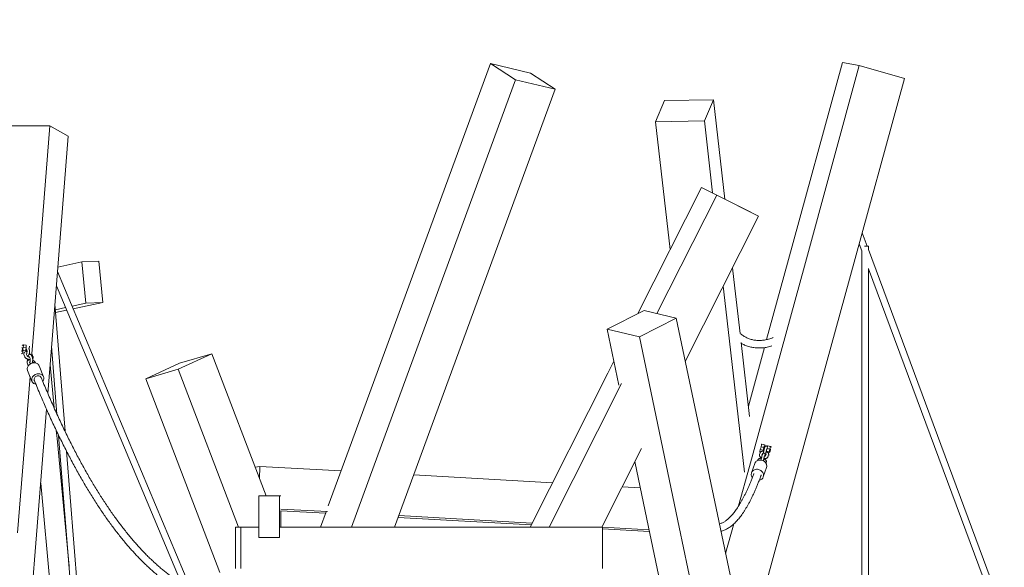
# Model space of a CAD drawing. Units: millimetres. Extents: x 0 to 2100, y 0 to 2970.
# Drawn here: x 1450 to 1686, y 2448 to 2579 of the extents above; entities that cross this region are included whole.
import ezdxf

# ---------------------------------------------------------------- set-up
doc = ezdxf.new("R2010")
doc.units = ezdxf.units.MM
doc.header["$LTSCALE"] = 100
doc.layers.add('SCHWARZ', color=7, linetype='Continuous')
doc.styles.add('SLDTEXTSTYLE3', font='GOTHIC.TTF', dxfattribs={"width": 0.913})
doc.dimstyles.new('SLDDIMSTYLE0', dxfattribs={"dimtxt": 35, "dimasz": 33.02, "dimexe": 0, "dimexo": 0.0625, "dimgap": 8.75, "dimtad": 1, "dimdec": 0, "dimrnd": 1e-09, "dimzin": 12, "dimdsep": 46, "dimtxsty": 'SLDTEXTSTYLE3', "dimsah": 1, "dimcen": 0.09, "dimadec": 0, "dimazin": 3, "dimtfac": 1, "dimtdec": 0, "dimtofl": 0, "dimtmove": 0, "dimatfit": 3, "dimfxl": 0, "dimfrac": 2, "dimtolj": 1, "dimtzin": 12, "dimarcsym": 0})

# ---------------------------------------------------------------- blocks, each defined once
blk = doc.blocks.new('*D5')
at = {"layer": 'SCHWARZ'}
for p, q in [((1889.35, 2579.24), (1920.01, 2579.24)), ((1910.01, 2579.24), (1910.01, 2224.81)), ((1882.78, 2224.81), (1920.01, 2224.81))]:
    blk.add_line(p, q, dxfattribs=at)
for points in [[(1910.01, 2579.24), (1904.93, 2546.22), (1915.09, 2546.22)], [(1910.01, 2224.81), (1915.09, 2257.83), (1904.93, 2257.83)]]:
    blk.add_solid(points, dxfattribs=at)
at = {"layer": 'SCHWARZ', "insert": (1865.3, 2340.72, 0.01), "char_height": 35, "attachment_point": 1, "rotation": 90, "style": 'SLDTEXTSTYLE3'}
blk.add_mtext('354', dxfattribs=at)

msp = doc.modelspace()

# ---------------------------------------------------------------- linework, layer by layer
at = {"color": 7, "linetype": 'Continuous', "lineweight": 15}
for p, q in [((1562.96, 2568.7), (1545.96, 2522.4)), ((1568.96, 2564.8), (1562.96, 2568.7)), ((1562.96, 2568.7), (1572.52, 2566.41)), ((1647.54, 2568.95), (1634.34, 2520.75)), ((1651.58, 2568.22), (1638.38, 2520.02)), ((1651.58, 2568.22), (1647.54, 2568.95)), ((1662.42, 2565.11), (1651.58, 2568.22)), ((1572.52, 2566.41), (1578.52, 2562.51)), ((1568.96, 2564.8), (1551.96, 2518.49)), ((1578.52, 2562.51), (1568.96, 2564.8)), ((1662.42, 2565.11), (1649.22, 2516.91)), ((1578.52, 2562.51), (1561.52, 2516.2)), ((1602.62, 2554.72), (1604.79, 2559.8)), ((1604.79, 2559.8), (1616.53, 2560.01)), ((1616.53, 2560.01), (1614.35, 2554.93)), ((1616.53, 2560.01), (1619.25, 2536.13)), ((1457.07, 2553.74), (1445.94, 2553.74)), ((1457.07, 2553.74), (1453.18, 2504.83)), ((1461.47, 2551.24), (1457.07, 2553.74)), ((1614.35, 2554.93), (1602.62, 2554.72)), ((1602.62, 2554.72), (1606.12, 2524.01)), ((1614.35, 2554.93), (1616.33, 2537.6)), ((1461.47, 2551.24), (1457.57, 2502.34)), ((1613.66, 2538.95), (1598.35, 2508.62)), ((1617.31, 2537.07), (1602.95, 2508.62)), ((1617.31, 2537.07), (1613.66, 2538.95)), ((1613.66, 2538.95), (1623.73, 2533.88)), ((1627.38, 2532), (1617.31, 2537.07)), ((1623.73, 2533.88), (1627.38, 2532)), ((1627.38, 2532), (1609.77, 2497.12)), ((1653.46, 2524.81), (1652.26, 2528.02)), ((1651.54, 2525.38), (1652.17, 2523.68)), ((1652.17, 2523.68), (1652.17, 2346.01)), ((1652.86, 2524.81), (1653.77, 2524.81)), ((1653.77, 2523.97), (1653.77, 2524.81)), ((1687.56, 2433.16), (1653.77, 2523.97)), ((1458.96, 2519.79), (1464.7, 2521.02)), ((1464.7, 2521.02), (1468.83, 2521.19)), ((1465.66, 2511.09), (1464.7, 2521.02)), ((1468.83, 2521.19), (1469.79, 2511.27)), ((1545.96, 2522.4), (1528.97, 2476.1)), ((1634.34, 2520.75), (1629.3, 2502.34)), ((1490.88, 2442.6), (1458.88, 2518.73)), ((1551.96, 2518.49), (1534.97, 2472.19)), ((1621.13, 2519.63), (1621.7, 2514.7)), ((1638.38, 2520.02), (1625.18, 2471.82)), ((1653.77, 2405.37), (1653.77, 2519.42)), ((1653.77, 2519.38), (1686.04, 2432.67)), ((1561.52, 2516.2), (1544.53, 2469.9)), ((1649.22, 2516.91), (1636.02, 2468.71)), ((1458.6, 2515.25), (1488.61, 2443.87)), ((1618.89, 2515.18), (1619.52, 2509.63)), ((1621.7, 2514.7), (1622.93, 2503.85)), ((1460.68, 2480.31), (1458.26, 2510.91)), ((1462.38, 2510.39), (1465.66, 2511.09)), ((1462.65, 2509.75), (1469.79, 2511.27)), ((1469.79, 2511.27), (1465.66, 2511.09)), ((1458.36, 2509.54), (1460.79, 2510.06)), ((1458.42, 2508.85), (1461.06, 2509.41)), ((1590.98, 2504.89), (1599.86, 2509.38)), ((1599.86, 2509.38), (1607.6, 2507.48)), ((1619.52, 2509.63), (1623.99, 2470.49)), ((1607.6, 2507.48), (1598.73, 2502.99)), ((1607.6, 2507.48), (1617.17, 2461.8)), ((1453.18, 2504.83), (1452.71, 2498.93)), ((1598.73, 2502.99), (1590.98, 2504.89)), ((1590.98, 2504.89), (1593.81, 2491.41)), ((1457.57, 2502.34), (1456.55, 2489.43)), ((1598.73, 2502.99), (1608.29, 2457.31)), ((1623.18, 2501.67), (1625.21, 2483.86)), ((1450.21, 2498.96), (1450.5, 2499.13)), ((1450.37, 2500.92), (1450.65, 2501.08)), ((1450.6, 2499.8), (1450.57, 2499.35)), ((1451.27, 2499.71), (1450.6, 2499.8)), ((1451.33, 2500.99), (1450.66, 2501.08)), ((1450.69, 2500.92), (1450.66, 2500.48)), ((1451.33, 2500.39), (1450.66, 2500.48)), ((1451.27, 2499.71), (1451.25, 2499.45)), ((1451.36, 2500.83), (1451.33, 2500.39)), ((1451.33, 2500.24), (1451.51, 2499.78)), ((1452.07, 2500), (1451.95, 2500.3)), ((1452.08, 2500.27), (1452.09, 2500.28)), ((1452.13, 2500.73), (1452.09, 2500.28)), ((1452.12, 2500.28), (1452.09, 2500.28)), ((1457.45, 2500.81), (1458.75, 2484.43)), ((1628.77, 2500.42), (1624.93, 2486.39)), ((1450.8, 2498.74), (1451, 2498.23)), ((1451.56, 2498.45), (1451.36, 2498.96)), ((1451.56, 2498.45), (1451.56, 2498.46)), ((1451.58, 2496.76), (1451.78, 2496.25)), ((1452.09, 2498.3), (1452.28, 2497.79)), ((1452.32, 2496.5), (1452.14, 2496.98)), ((1452.84, 2498.01), (1452.64, 2498.52)), ((1452.98, 2498.3), (1452.78, 2498.81)), ((1453.59, 2496.74), (1453.56, 2496.83)), ((1495.97, 2498.94), (1487.91, 2495.23)), ((1488.17, 2496.65), (1495.97, 2498.94)), ((1495.97, 2498.94), (1509.01, 2464.81)), ((1592.59, 2497.21), (1591.13, 2494.31)), ((1451.68, 2494.93), (1452.74, 2492.31)), ((1455.52, 2493.44), (1454.46, 2496.05)), ((1457.09, 2496.29), (1458.07, 2485.95)), ((1480.11, 2492.94), (1488.17, 2496.65)), ((1487.91, 2495.23), (1480.11, 2492.94)), ((1487.91, 2495.23), (1502.39, 2457.31)), ((1452.27, 2493.47), (1449.28, 2455.92)), ((1480.11, 2492.94), (1497.91, 2446.36)), ((1591.13, 2494.31), (1572.45, 2457.31)), ((1594.45, 2491.79), (1577.05, 2457.31)), ((1456.24, 2485.61), (1453.68, 2453.43)), ((1458.57, 2480.54), (1458.76, 2478.61)), ((1458.76, 2478.61), (1461.64, 2447.94)), ((1459.15, 2479.33), (1467.53, 2373.73)), ((1466.7, 2404.45), (1461.06, 2475.51)), ((1528.97, 2476.1), (1523.96, 2462.43)), ((1599.22, 2476.21), (1589.68, 2457.31)), ((1627.79, 2475.93), (1627.67, 2475.49)), ((1628.46, 2475.75), (1627.79, 2475.93)), ((1628.09, 2477.03), (1627.97, 2476.59)), ((1628.64, 2476.41), (1627.97, 2476.59)), ((1628.84, 2477.03), (1628.17, 2477.21)), ((1628.46, 2475.75), (1628.41, 2475.57)), ((1628.76, 2476.85), (1628.64, 2476.41)), ((1628.89, 2476.49), (1628.74, 2476.05)), ((1628.84, 2477.03), (1628.93, 2476.98)), ((1629.89, 2475.36), (1629.23, 2475.54)), ((1629.31, 2475.86), (1629.4, 2476.13)), ((1629.53, 2476.64), (1629.41, 2476.21)), ((1630.08, 2476.03), (1629.41, 2476.21)), ((1630.27, 2476.64), (1629.6, 2476.82)), ((1630.2, 2476.46), (1630.08, 2476.03)), ((1630.27, 2476.64), (1630.46, 2476.54)), ((1597.64, 2473.09), (1600.55, 2459.21)), ((1627.19, 2473.42), (1627.16, 2473.3)), ((1627.6, 2474.68), (1627.61, 2474.71)), ((1627.75, 2475.15), (1627.61, 2474.71)), ((1627.69, 2475.26), (1627.64, 2475.28)), ((1628.33, 2474.77), (1628.18, 2474.33)), ((1628.2, 2474.57), (1628.32, 2474.96)), ((1628.75, 2474.14), (1628.9, 2474.58)), ((1629.07, 2474.58), (1629.15, 2474.82)), ((1629.22, 2474.82), (1629.08, 2474.42)), ((1629.64, 2474.2), (1629.79, 2474.64)), ((1629.64, 2474.2), (1629.65, 2474.23)), ((1629.89, 2475.36), (1629.78, 2474.95)), ((1629.79, 2474.64), (1629.79, 2474.67)), ((1629.79, 2474.64), (1629.79, 2474.66)), ((1629.8, 2474.69), (1629.94, 2474.61)), ((1507.51, 2471.89), (1506.38, 2471.7)), ((1507.44, 2468.92), (1507.51, 2471.89)), ((1507.51, 2471.89), (1527.03, 2470.8)), ((1534.97, 2472.19), (1529.51, 2457.31)), ((1625.18, 2471.82), (1622.59, 2462.38)), ((1626.44, 2472.56), (1625.67, 2470.33)), ((1628.51, 2469.36), (1629.27, 2471.59)), ((1629.14, 2472.65), (1629.23, 2472.92)), ((1629.23, 2472.92), (1629.23, 2472.94)), ((1629.23, 2472.92), (1629.23, 2472.93)), ((1629.29, 2471.62), (1629.27, 2471.59)), ((1544.53, 2469.9), (1539.91, 2457.31)), ((1544.5, 2469.82), (1577.82, 2467.95)), ((1636.02, 2468.71), (1624.52, 2426.71)), ((1627.95, 2469.58), (1627.91, 2469.48)), ((1454.83, 2467.83), (1458.62, 2427.57)), ((1594.57, 2467), (1598.97, 2466.76)), ((1507.23, 2464.81), (1507.23, 2454.81)), ((1512.23, 2464.81), (1507.23, 2464.81)), ((1512.23, 2454.81), (1512.23, 2464.81)), ((1512.23, 2464.81), (1512.55, 2464.81)), ((1512.55, 2461.63), (1523.74, 2461)), ((1512.56, 2461.21), (1523.29, 2460.61)), ((1512.58, 2457.31), (1512.58, 2461.21)), ((1617.17, 2461.8), (1626.74, 2416.13)), ((1523.42, 2460.98), (1522.08, 2457.31)), ((1540.76, 2459.63), (1572.71, 2457.83)), ((1540.91, 2460.04), (1572.92, 2458.24)), ((1600.55, 2459.21), (1610.12, 2413.53)), ((1501.66, 2447.31), (1501.66, 2457.31)), ((1501.66, 2457.31), (1502.95, 2457.31)), ((1507.23, 2457.31), (1502.95, 2457.31)), ((1502.95, 2457.31), (1502.95, 2447.31)), ((1589.9, 2457.31), (1512.26, 2457.31)), ((1589.9, 2457.31), (1589.9, 2447.31)), ((1589.9, 2457.29), (1601.08, 2456.66)), ((1589.9, 2456.87), (1601.17, 2456.23)), ((1608.29, 2457.31), (1617.86, 2411.63)), ((1621.4, 2458.04), (1619.45, 2450.91)), ((1507.23, 2454.81), (1512.23, 2454.81)), ((1512.23, 2454.81), (1512.26, 2454.81)), ((1453.68, 2453.43), (1449.78, 2404.52))]:
    msp.add_line(p, q, dxfattribs=at)
at = {"color": 7, "linetype": 'Continuous', "lineweight": 15, "flags": 128}
for points in [[(1450.26, 2499.6), (1450.29, 2499.58), (1450.32, 2499.59), (1450.36, 2499.63), (1450.39, 2499.71), (1450.42, 2499.81), (1450.45, 2499.92), (1450.46, 2500.04)], [(1450.46, 2500.04), (1450.46, 2500.15), (1450.46, 2500.25), (1450.44, 2500.32), (1450.42, 2500.36), (1450.39, 2500.37), (1450.35, 2500.34), (1450.32, 2500.28)], [(1450.69, 2500.92), (1450.69, 2500.96), (1450.69, 2500.99), (1450.69, 2501.02), (1450.69, 2501.05), (1450.68, 2501.07), (1450.67, 2501.08), (1450.66, 2501.08), (1450.65, 2501.08)], [(1451.33, 2500.99), (1451.34, 2500.99), (1451.35, 2500.98), (1451.36, 2500.96), (1451.36, 2500.93), (1451.36, 2500.9), (1451.36, 2500.87), (1451.36, 2500.83)], [(1454.46, 2496.05), (1454.38, 2496.21), (1454.26, 2496.36), (1454.12, 2496.5), (1453.95, 2496.6), (1453.76, 2496.69), (1453.56, 2496.74), (1453.34, 2496.77), (1453.12, 2496.76), (1452.89, 2496.73), (1452.67, 2496.67), (1452.46, 2496.57), (1452.27, 2496.46), (1452.09, 2496.32), (1451.93, 2496.16), (1451.81, 2495.99), (1451.71, 2495.8), (1451.64, 2495.61), (1451.61, 2495.41), (1451.61, 2495.22), (1451.64, 2495.03), (1451.68, 2494.93)], [(1455.34, 2492.3), (1455.44, 2492.47), (1455.53, 2492.66), (1455.58, 2492.86), (1455.59, 2493.05), (1455.58, 2493.24), (1455.52, 2493.43), (1455.44, 2493.6), (1455.32, 2493.75), (1455.18, 2493.88), (1455.01, 2493.99), (1454.82, 2494.07), (1454.62, 2494.13), (1454.4, 2494.15), (1454.18, 2494.15), (1453.95, 2494.11), (1453.73, 2494.05), (1453.52, 2493.96), (1453.33, 2493.84), (1453.15, 2493.7), (1452.99, 2493.55), (1452.86, 2493.37), (1452.77, 2493.19), (1452.7, 2492.99), (1452.67, 2492.8), (1452.67, 2492.6), (1452.7, 2492.42), (1452.77, 2492.24), (1452.77, 2492.24)], [(1454.96, 2493.21), (1454.9, 2493.32), (1454.81, 2493.44), (1454.68, 2493.53), (1454.53, 2493.6), (1454.36, 2493.64), (1454.19, 2493.64), (1454.01, 2493.62), (1453.84, 2493.56), (1453.68, 2493.48), (1453.53, 2493.37), (1453.42, 2493.24), (1453.33, 2493.09), (1453.27, 2492.94), (1453.25, 2492.79), (1453.26, 2492.64), (1453.29, 2492.54)], [(1628.62, 2476.04), (1628.66, 2476.15), (1628.69, 2476.25), (1628.72, 2476.33), (1628.75, 2476.38), (1628.77, 2476.4), (1628.77, 2476.4)], [(1630.06, 2475.65), (1630.09, 2475.77), (1630.13, 2475.87), (1630.16, 2475.94), (1630.19, 2476), (1630.21, 2476.01), (1630.22, 2476), (1630.22, 2475.95), (1630.22, 2475.87), (1630.2, 2475.77), (1630.17, 2475.66), (1630.14, 2475.54), (1630.11, 2475.44), (1630.07, 2475.35), (1630.04, 2475.28), (1630.02, 2475.24), (1630, 2475.24), (1629.99, 2475.28), (1629.99, 2475.34), (1630.01, 2475.43), (1630.03, 2475.54), (1630.06, 2475.65)], [(1626.44, 2472.56), (1626.46, 2472.62), (1626.55, 2472.8), (1626.68, 2472.97), (1626.83, 2473.11), (1627, 2473.23), (1627.2, 2473.32), (1627.41, 2473.38), (1627.63, 2473.41), (1627.85, 2473.41), (1628.08, 2473.38), (1628.3, 2473.32), (1628.51, 2473.23), (1628.71, 2473.11), (1628.88, 2472.97), (1629.03, 2472.81), (1629.16, 2472.63), (1629.25, 2472.43), (1629.31, 2472.23), (1629.34, 2472.03), (1629.33, 2471.82), (1629.29, 2471.62)], [(1625.85, 2469.2), (1625.85, 2469.2), (1625.74, 2469.39), (1625.66, 2469.59), (1625.62, 2469.79), (1625.61, 2470), (1625.64, 2470.2), (1625.7, 2470.4), (1625.79, 2470.58), (1625.91, 2470.74), (1626.06, 2470.88), (1626.24, 2471), (1626.43, 2471.09), (1626.64, 2471.15), (1626.86, 2471.19), (1627.09, 2471.19), (1627.32, 2471.16), (1627.54, 2471.09), (1627.75, 2471), (1627.94, 2470.88), (1628.12, 2470.74), (1628.27, 2470.58), (1628.39, 2470.4), (1628.49, 2470.2), (1628.55, 2470), (1628.57, 2469.8), (1628.56, 2469.59), (1628.52, 2469.39), (1628.52, 2469.39)], [(1627.98, 2469.87), (1627.98, 2469.73), (1627.95, 2469.58)]]:
    msp.add_lwpolyline(points, dxfattribs=at)
at = {"color": 7, "linetype": 'Continuous', "lineweight": 15}
for centre, radius, start, end in [((1450.2, 2499.35), 0.372, 323.6389, 1.1924), ((1451.6, 2500.06), 1.03, 156.1955, 194.6992), ((1452.27, 2499.97), 1.03, 156.1955, 194.6992), ((1451.57, 2500.78), 0.556, 354.992, 3.4798), ((1453.83, 2492.82), 1.21, 208.5108, 262.0683), ((1628.08, 2475.33), 0.439, 158.4217, 185.8114), ((1625.87, 2476.81), 2.11, 335.2554, 354.1131), ((1628.46, 2476.98), 0.372, 141.7957, 172.2687), ((1626.54, 2476.63), 2.11, 335.2536, 354.1149), ((1629.4, 2475.72), 0.84, 157.4327, 185.9833), ((1629.11, 2476.81), 0.353, 140.7031, 172.8474), ((1627.31, 2476.42), 2.11, 335.2532, 354.1144), ((1629.9, 2476.59), 0.372, 141.7868, 172.2723), ((1627.98, 2476.24), 2.11, 335.2547, 354.1148), ((1630.55, 2476.42), 0.353, 140.6943, 172.8507), ((1627.29, 2469.81), 1.3, 281.3432, 341.1233)]:
    msp.add_arc(centre, radius, start, end, dxfattribs=at)
for points, knots in [([(1630.86, 2502.85), (1630.84, 2502.83), (1630.65, 2502.75), (1630.29, 2502.62), (1629.8, 2502.47), (1629.32, 2502.34), (1628.83, 2502.25), (1628.35, 2502.18), (1627.88, 2502.14), (1627.4, 2502.13), (1626.94, 2502.15), (1626.48, 2502.21), (1626.03, 2502.29), (1625.58, 2502.4), (1625.15, 2502.54), (1624.73, 2502.71), (1624.32, 2502.9), (1623.92, 2503.13), (1623.54, 2503.39), (1623.21, 2503.64), (1623.01, 2503.81), (1622.93, 2503.89)], [0, 0, 0, 0, 0.009667, 0.064531, 0.119473, 0.174513, 0.229673, 0.284974, 0.340439, 0.396087, 0.451931, 0.507982, 0.564235, 0.620677, 0.677281, 0.734006, 0.7908, 0.847593, 0.904321, 0.960931, 1, 1, 1, 1]), ([(1623.21, 2501.47), (1623.32, 2501.4), (1623.59, 2501.25), (1624.03, 2501.05), (1624.5, 2500.85), (1624.99, 2500.69), (1625.49, 2500.56), (1626, 2500.46), (1626.52, 2500.39), (1627.04, 2500.34), (1627.58, 2500.33), (1628.11, 2500.35), (1628.65, 2500.4), (1629.2, 2500.48), (1629.74, 2500.59), (1630.19, 2500.71), (1630.46, 2500.79), (1630.54, 2500.82)], [0, 0, 0, 0, 0.055583, 0.125355, 0.195088, 0.264813, 0.334555, 0.40435, 0.474227, 0.544212, 0.614328, 0.684588, 0.755004, 0.825578, 0.896307, 0.967185, 1, 1, 1, 1]), ([(1451.05, 2499.38), (1451.03, 2499.37), (1450.98, 2499.34), (1450.9, 2499.28), (1450.83, 2499.18), (1450.78, 2499.07), (1450.76, 2498.95), (1450.77, 2498.84), (1450.79, 2498.77), (1450.8, 2498.74)], [0, 0, 0, 0, 0.080247, 0.24425, 0.400406, 0.553562, 0.715161, 0.872024, 1, 1, 1, 1]), ([(1451.54, 2499.48), (1451.5, 2499.48), (1451.4, 2499.48), (1451.3, 2499.47), (1451.25, 2499.46), (1451.25, 2499.46)], [0, 0, 0, 0, 0.413014, 0.996326, 1, 1, 1, 1]), ([(1451.51, 2499.78), (1451.51, 2499.77), (1451.52, 2499.75), (1451.53, 2499.7), (1451.54, 2499.62), (1451.55, 2499.51), (1451.54, 2499.39), (1451.53, 2499.26), (1451.52, 2499.12), (1451.49, 2499), (1451.46, 2498.9), (1451.43, 2498.83), (1451.42, 2498.81), (1451.42, 2498.81)], [0, 0, 0, 0, 0.0549169, 0.1390077, 0.231382, 0.3317197, 0.4374201, 0.5461608, 0.6560807, 0.7653933, 0.8722442, 0.9641771, 1, 1, 1, 1]), ([(1452.04, 2498.77), (1452.06, 2498.8), (1452.08, 2498.89), (1452.11, 2499.05), (1452.13, 2499.22), (1452.15, 2499.39), (1452.15, 2499.56), (1452.13, 2499.72), (1452.11, 2499.87), (1452.08, 2499.95), (1452.07, 2500)], [0, 0, 0, 0, 0.096197, 0.225781, 0.353134, 0.480027, 0.607647, 0.737525, 0.872326, 1, 1, 1, 1]), ([(1451, 2498.23), (1451.01, 2498.2), (1451.04, 2498.13), (1451.12, 2498.03), (1451.22, 2497.93), (1451.35, 2497.83), (1451.5, 2497.74), (1451.67, 2497.67), (1451.84, 2497.61), (1452.02, 2497.58), (1452.18, 2497.56), (1452.28, 2497.56), (1452.32, 2497.56)], [0, 0, 0, 0, 0.066794, 0.164164, 0.268034, 0.377522, 0.486918, 0.594876, 0.701942, 0.809034, 0.916947, 1, 1, 1, 1]), ([(1451.39, 2498.87), (1451.4, 2498.88), (1451.42, 2498.88), (1451.44, 2498.88), (1451.45, 2498.88)], [0, 0, 0, 0, 0.496377, 1, 1, 1, 1]), ([(1452.32, 2497.5), (1452.28, 2497.5), (1452.18, 2497.5), (1452.03, 2497.48), (1451.89, 2497.44), (1451.77, 2497.37), (1451.68, 2497.29), (1451.6, 2497.2), (1451.55, 2497.09), (1451.54, 2496.97), (1451.55, 2496.86), (1451.57, 2496.79), (1451.58, 2496.76)], [0, 0, 0, 0, 0.08935, 0.215541, 0.332307, 0.440279, 0.540085, 0.635117, 0.728313, 0.826657, 0.922118, 1, 1, 1, 1]), ([(1452.14, 2498.17), (1452.11, 2498.17), (1452.05, 2498.18), (1451.94, 2498.21), (1451.82, 2498.26), (1451.72, 2498.31), (1451.64, 2498.36), (1451.59, 2498.41), (1451.56, 2498.45), (1451.56, 2498.45), (1451.56, 2498.45)], [0, 0, 0, 0, 0.088921, 0.230672, 0.373547, 0.514827, 0.652231, 0.784048, 0.910249, 1, 1, 1, 1]), ([(1451.64, 2497.69), (1451.64, 2497.67), (1451.63, 2497.6), (1451.64, 2497.48), (1451.64, 2497.35), (1451.66, 2497.28), (1451.66, 2497.27)], [0, 0, 0, 0, 0.079819, 0.458447, 0.843798, 1, 1, 1, 1]), ([(1452.64, 2498.52), (1452.63, 2498.55), (1452.61, 2498.6), (1452.56, 2498.68), (1452.48, 2498.75), (1452.39, 2498.81), (1452.29, 2498.83), (1452.19, 2498.83), (1452.09, 2498.8), (1452.01, 2498.75), (1451.93, 2498.68), (1451.87, 2498.59), (1451.8, 2498.47), (1451.76, 2498.37), (1451.75, 2498.31), (1451.74, 2498.3)], [0, 0, 0, 0, 0.063109, 0.14889, 0.225858, 0.299818, 0.372977, 0.450357, 0.522567, 0.594237, 0.670868, 0.759372, 0.867146, 0.98532, 1, 1, 1, 1]), ([(1452.08, 2498.31), (1452.08, 2498.31), (1452.08, 2498.31), (1452.08, 2498.3), (1452.09, 2498.3)], [0, 0, 0, 0, 0.812384, 1, 1, 1, 1]), ([(1452.17, 2496.89), (1452.18, 2496.89), (1452.19, 2496.9), (1452.22, 2496.9), (1452.23, 2496.9)], [0, 0, 0, 0, 0.496487, 1, 1, 1, 1]), ([(1452.28, 2497.79), (1452.29, 2497.79), (1452.29, 2497.77), (1452.31, 2497.72), (1452.32, 2497.64), (1452.32, 2497.53), (1452.32, 2497.41), (1452.31, 2497.28), (1452.29, 2497.14), (1452.27, 2497.02), (1452.24, 2496.92), (1452.21, 2496.85), (1452.2, 2496.83), (1452.2, 2496.82)], [0, 0, 0, 0, 0.054917, 0.139007, 0.23138, 0.331717, 0.437417, 0.546157, 0.656074, 0.765392, 0.872242, 0.96416, 1, 1, 1, 1]), ([(1452.24, 2497.5), (1452.24, 2497.51), (1452.24, 2497.53), (1452.24, 2497.55), (1452.24, 2497.56)], [0, 0, 0, 0, 0.47768, 1, 1, 1, 1]), ([(1453.27, 2496.76), (1453.26, 2496.76), (1453.24, 2496.79), (1453.17, 2496.82), (1453.07, 2496.85), (1452.96, 2496.85), (1452.86, 2496.81), (1452.78, 2496.76), (1452.73, 2496.71), (1452.7, 2496.68), (1452.7, 2496.67)], [0, 0, 0, 0, 0.026013, 0.179117, 0.33053, 0.490712, 0.640179, 0.788527, 0.947141, 1, 1, 1, 1]), ([(1452.78, 2498.81), (1452.77, 2498.84), (1452.76, 2498.87), (1452.74, 2498.89), (1452.74, 2498.89)], [0, 0, 0, 0, 0.979166, 1, 1, 1, 1]), ([(1452.82, 2496.78), (1452.83, 2496.82), (1452.86, 2496.91), (1452.89, 2497.06), (1452.91, 2497.24), (1452.92, 2497.41), (1452.92, 2497.58), (1452.91, 2497.74), (1452.89, 2497.88), (1452.86, 2497.97), (1452.84, 2498.01)], [0, 0, 0, 0, 0.0961964, 0.2257965, 0.3531323, 0.4800232, 0.607664, 0.7375256, 0.8723262, 1, 1, 1, 1]), ([(1452.9, 2497.79), (1452.92, 2497.81), (1452.96, 2497.87), (1453, 2497.97), (1453.02, 2498.09), (1453.01, 2498.2), (1452.99, 2498.27), (1452.98, 2498.3)], [0, 0, 0, 0, 0.162404, 0.376353, 0.602097, 0.821225, 1, 1, 1, 1]), ([(1453.56, 2496.83), (1453.54, 2496.85), (1453.51, 2496.92), (1453.44, 2497.02), (1453.33, 2497.13), (1453.2, 2497.23), (1453.06, 2497.31), (1452.96, 2497.35), (1452.92, 2497.37)], [0, 0, 0, 0, 0.116244, 0.2857003, 0.4664574, 0.6570028, 0.8473971, 1, 1, 1, 1]), ([(1451.78, 2496.25), (1451.79, 2496.22), (1451.82, 2496.16), (1451.86, 2496.1), (1451.88, 2496.08)], [0, 0, 0, 0, 0.457551, 1, 1, 1, 1]), ([(1453.29, 2492.54), (1453.31, 2492.5), (1453.57, 2491.86), (1454.07, 2490.65), (1454.81, 2488.9), (1455.55, 2487.18), (1456.29, 2485.49), (1457.04, 2483.83), (1457.79, 2482.19), (1458.55, 2480.59), (1459.31, 2479.01), (1460.07, 2477.45), (1460.84, 2475.93), (1461.61, 2474.44), (1462.39, 2472.97), (1463.16, 2471.53), (1463.95, 2470.12), (1464.73, 2468.74), (1465.52, 2467.39), (1466.31, 2466.06), (1467.11, 2464.77), (1467.91, 2463.5), (1468.71, 2462.27), (1469.51, 2461.06), (1470.32, 2459.88), (1471.13, 2458.74), (1471.95, 2457.62), (1472.77, 2456.53), (1473.59, 2455.47), (1474.41, 2454.45), (1475.23, 2453.45), (1476.06, 2452.48), (1476.89, 2451.54), (1477.73, 2450.64), (1478.56, 2449.76), (1479.4, 2448.92), (1480.24, 2448.1), (1481.09, 2447.32), (1481.93, 2446.57), (1482.78, 2445.85), (1483.63, 2445.16), (1484.48, 2444.5), (1485.34, 2443.87), (1486.19, 2443.28), (1487.05, 2442.71), (1487.91, 2442.18), (1488.77, 2441.68), (1489.63, 2441.21), (1490.49, 2440.77), (1491.35, 2440.37), (1492.22, 2440), (1493.08, 2439.65), (1493.95, 2439.35), (1494.81, 2439.07), (1495.68, 2438.82), (1496.55, 2438.61), (1497.41, 2438.43), (1498.28, 2438.28), (1499.15, 2438.16), (1500.01, 2438.07), (1500.66, 2438.02), (1501.02, 2438.02), (1501.09, 2438.01)], [0, 0, 0, 0, 0.001119, 0.018311, 0.035505, 0.0527, 0.069896, 0.087094, 0.104293, 0.121493, 0.138695, 0.155899, 0.173103, 0.19031, 0.207518, 0.224727, 0.241938, 0.259151, 0.276365, 0.293581, 0.310799, 0.328018, 0.345238, 0.36246, 0.379683, 0.396908, 0.414133, 0.431359, 0.448586, 0.465813, 0.48304, 0.500267, 0.517493, 0.534717, 0.551939, 0.569159, 0.586375, 0.603587, 0.620794, 0.637995, 0.655188, 0.672372, 0.689547, 0.706711, 0.723862, 0.740999, 0.758121, 0.775226, 0.792313, 0.809382, 0.82643, 0.843458, 0.860465, 0.877451, 0.894416, 0.911362, 0.928289, 0.945199, 0.962094, 0.978977, 0.99585, 1, 1, 1, 1]), ([(1500.39, 2439.85), (1500.18, 2439.87), (1499.7, 2439.91), (1498.93, 2440), (1498.1, 2440.13), (1497.27, 2440.29), (1496.44, 2440.48), (1495.61, 2440.71), (1494.78, 2440.97), (1493.95, 2441.25), (1493.12, 2441.57), (1492.29, 2441.92), (1491.47, 2442.3), (1490.64, 2442.71), (1489.82, 2443.15), (1488.99, 2443.63), (1488.17, 2444.13), (1487.35, 2444.67), (1486.53, 2445.23), (1485.71, 2445.83), (1484.89, 2446.45), (1484.08, 2447.11), (1483.26, 2447.8), (1482.45, 2448.52), (1481.63, 2449.27), (1480.82, 2450.05), (1480.01, 2450.86), (1479.2, 2451.7), (1478.4, 2452.57), (1477.59, 2453.47), (1476.79, 2454.4), (1475.98, 2455.36), (1475.18, 2456.36), (1474.38, 2457.38), (1473.59, 2458.43), (1472.79, 2459.51), (1472, 2460.63), (1471.21, 2461.77), (1470.42, 2462.94), (1469.64, 2464.14), (1468.85, 2465.37), (1468.07, 2466.63), (1467.29, 2467.92), (1466.52, 2469.24), (1465.75, 2470.59), (1464.98, 2471.97), (1464.21, 2473.38), (1463.45, 2474.81), (1462.69, 2476.28), (1461.93, 2477.77), (1461.17, 2479.29), (1460.42, 2480.84), (1459.67, 2482.42), (1458.93, 2484.02), (1458.19, 2485.66), (1457.45, 2487.32), (1456.72, 2489.01), (1455.99, 2490.73), (1455.4, 2492.14), (1455.06, 2492.99), (1454.95, 2493.24)], [0, 0, 0, 0, 0.013339, 0.031126, 0.0489, 0.066659, 0.0844, 0.102121, 0.119819, 0.137493, 0.155144, 0.172771, 0.190374, 0.207954, 0.225514, 0.243053, 0.260573, 0.278076, 0.295564, 0.313039, 0.330501, 0.347952, 0.365394, 0.382828, 0.400255, 0.417677, 0.435094, 0.452507, 0.469917, 0.487325, 0.504732, 0.522137, 0.539541, 0.556946, 0.574351, 0.591755, 0.609161, 0.626567, 0.643975, 0.661383, 0.678793, 0.696204, 0.713617, 0.731032, 0.748448, 0.765865, 0.783284, 0.800705, 0.818127, 0.835551, 0.852977, 0.870404, 0.887833, 0.905263, 0.922695, 0.940128, 0.957563, 0.974999, 0.992436, 1, 1, 1, 1]), ([(1628.62, 2475.58), (1628.59, 2475.58), (1628.51, 2475.58), (1628.36, 2475.57), (1628.2, 2475.53), (1628.05, 2475.48), (1627.93, 2475.4), (1627.84, 2475.32), (1627.78, 2475.23), (1627.76, 2475.17), (1627.75, 2475.15)], [0, 0, 0, 0, 0.067216, 0.221063, 0.379071, 0.542904, 0.680633, 0.807661, 0.928151, 1, 1, 1, 1]), ([(1628.74, 2476.05), (1628.74, 2476.03), (1628.72, 2475.99), (1628.7, 2475.9), (1628.67, 2475.78), (1628.63, 2475.63), (1628.59, 2475.48), (1628.56, 2475.33), (1628.53, 2475.17), (1628.51, 2475.07), (1628.5, 2475.02), (1628.5, 2475.02)], [0, 0, 0, 0, 0.0696213, 0.1989217, 0.3348429, 0.4672023, 0.5982308, 0.7287663, 0.8592766, 0.9899968, 1, 1, 1, 1]), ([(1629.5, 2476.56), (1629.5, 2476.56), (1629.5, 2476.58), (1629.48, 2476.62), (1629.44, 2476.69), (1629.38, 2476.74), (1629.29, 2476.78), (1629.2, 2476.79), (1629.11, 2476.78), (1629.05, 2476.74), (1629, 2476.7), (1628.96, 2476.66), (1628.94, 2476.62), (1628.92, 2476.59), (1628.9, 2476.54), (1628.89, 2476.51), (1628.89, 2476.49)], [0, 0, 0, 0, 0.000268, 0.065236, 0.139655, 0.222874, 0.311458, 0.408725, 0.489384, 0.559635, 0.622533, 0.679779, 0.735965, 0.801515, 0.894937, 1, 1, 1, 1]), ([(1629.04, 2474.6), (1629.04, 2474.6), (1629.04, 2474.6), (1629.04, 2474.61), (1629.04, 2474.65), (1629.05, 2474.72), (1629.07, 2474.81), (1629.09, 2474.93), (1629.12, 2475.06), (1629.15, 2475.21), (1629.18, 2475.36), (1629.22, 2475.5), (1629.25, 2475.63), (1629.28, 2475.74), (1629.3, 2475.82), (1629.31, 2475.85), (1629.31, 2475.86)], [0, 0, 0, 0, 0.005322, 0.050268, 0.108602, 0.180359, 0.260705, 0.345367, 0.431959, 0.519431, 0.607247, 0.695093, 0.782622, 0.86943, 0.954708, 1, 1, 1, 1]), ([(1629.79, 2474.66), (1629.8, 2474.69), (1629.81, 2474.75), (1629.81, 2474.86), (1629.78, 2474.98), (1629.72, 2475.09), (1629.64, 2475.19), (1629.53, 2475.29), (1629.39, 2475.37), (1629.28, 2475.43), (1629.21, 2475.45), (1629.2, 2475.46)], [0, 0, 0, 0, 0.082059, 0.196778, 0.30954, 0.42548, 0.549494, 0.684414, 0.82785, 0.972543, 1, 1, 1, 1]), ([(1628.06, 2473.85), (1628.03, 2473.85), (1627.95, 2473.86), (1627.8, 2473.84), (1627.64, 2473.81), (1627.49, 2473.76), (1627.37, 2473.68), (1627.28, 2473.59), (1627.23, 2473.51), (1627.2, 2473.45), (1627.19, 2473.42)], [0, 0, 0, 0, 0.067227, 0.221074, 0.379073, 0.542914, 0.680634, 0.807666, 0.928151, 1, 1, 1, 1]), ([(1627.61, 2474.71), (1627.6, 2474.67), (1627.58, 2474.6), (1627.59, 2474.48), (1627.62, 2474.37), (1627.68, 2474.26), (1627.76, 2474.15), (1627.87, 2474.06), (1627.98, 2473.99), (1628.05, 2473.95), (1628.08, 2473.94)], [0, 0, 0, 0, 0.108886, 0.234639, 0.358247, 0.485338, 0.621279, 0.76919, 0.926409, 1, 1, 1, 1]), ([(1628.18, 2474.33), (1628.18, 2474.31), (1628.17, 2474.27), (1628.14, 2474.18), (1628.11, 2474.05), (1628.07, 2473.91), (1628.04, 2473.76), (1628, 2473.6), (1627.98, 2473.48), (1627.96, 2473.41), (1627.96, 2473.39)], [0, 0, 0, 0, 0.076298, 0.217966, 0.366905, 0.511941, 0.655513, 0.79855, 0.941555, 1, 1, 1, 1]), ([(1628.25, 2474.53), (1628.25, 2474.53), (1628.23, 2474.54), (1628.2, 2474.57), (1628.18, 2474.59), (1628.18, 2474.59), (1628.18, 2474.59)], [0, 0, 0, 0, 0.001611, 0.427415, 0.837365, 1, 1, 1, 1]), ([(1628.31, 2474.93), (1628.31, 2474.93), (1628.31, 2474.93), (1628.35, 2474.95), (1628.39, 2474.96), (1628.42, 2474.97), (1628.43, 2474.97)], [0, 0, 0, 0, 0.285304, 0.603626, 0.932768, 1, 1, 1, 1]), ([(1628.91, 2474.37), (1628.91, 2474.4), (1628.92, 2474.47), (1628.94, 2474.56), (1628.95, 2474.66), (1628.96, 2474.72), (1628.96, 2474.78), (1628.95, 2474.84), (1628.92, 2474.9), (1628.88, 2474.96), (1628.82, 2475.02), (1628.73, 2475.06), (1628.64, 2475.07), (1628.55, 2475.05), (1628.49, 2475.02), (1628.44, 2474.98), (1628.4, 2474.94), (1628.38, 2474.9), (1628.36, 2474.86), (1628.35, 2474.82), (1628.33, 2474.79), (1628.33, 2474.77)], [0, 0, 0, 0, 0.050783, 0.141084, 0.234049, 0.336971, 0.376894, 0.411814, 0.450037, 0.493821, 0.542781, 0.594898, 0.65213, 0.699578, 0.74091, 0.77792, 0.811596, 0.844652, 0.883218, 0.938181, 1, 1, 1, 1]), ([(1628.53, 2473.21), (1628.54, 2473.25), (1628.56, 2473.34), (1628.59, 2473.48), (1628.62, 2473.63), (1628.66, 2473.78), (1628.69, 2473.91), (1628.72, 2474.02), (1628.74, 2474.1), (1628.75, 2474.13), (1628.75, 2474.14)], [0, 0, 0, 0, 0.1261688, 0.2607301, 0.3958209, 0.5309589, 0.6656093, 0.7991477, 0.9303334, 1, 1, 1, 1]), ([(1629.23, 2472.93), (1629.24, 2472.96), (1629.26, 2473.03), (1629.25, 2473.14), (1629.22, 2473.26), (1629.16, 2473.36), (1629.08, 2473.47), (1628.97, 2473.56), (1628.83, 2473.65), (1628.72, 2473.71), (1628.66, 2473.73), (1628.65, 2473.73)], [0, 0, 0, 0, 0.082289, 0.19729, 0.31036, 0.426601, 0.550937, 0.686207, 0.830006, 0.975083, 1, 1, 1, 1]), ([(1628.66, 2473.78), (1628.67, 2473.78), (1628.73, 2473.77), (1628.86, 2473.76), (1629.03, 2473.78), (1629.2, 2473.81), (1629.34, 2473.87), (1629.46, 2473.94), (1629.55, 2474.03), (1629.61, 2474.12), (1629.64, 2474.17), (1629.64, 2474.2)], [0, 0, 0, 0, 0.019185, 0.156268, 0.29542, 0.438344, 0.586537, 0.711118, 0.826026, 0.935007, 1, 1, 1, 1]), ([(1628.76, 2473.68), (1628.76, 2473.69), (1628.77, 2473.72), (1628.78, 2473.75), (1628.78, 2473.77)], [0, 0, 0, 0, 0.386511, 1, 1, 1, 1]), ([(1629.09, 2474.42), (1629.09, 2474.42), (1629.09, 2474.41), (1629.05, 2474.4), (1628.99, 2474.38), (1628.91, 2474.37), (1628.85, 2474.37), (1628.83, 2474.37)], [0, 0, 0, 0, 0.189152, 0.400174, 0.618361, 0.849197, 1, 1, 1, 1]), ([(1628.9, 2474.58), (1628.9, 2474.59), (1628.91, 2474.61), (1628.91, 2474.62), (1628.91, 2474.62), (1628.91, 2474.62)], [0, 0, 0, 0, 0.463325, 0.971964, 1, 1, 1, 1]), ([(1628.97, 2474.38), (1628.98, 2474.39), (1629, 2474.41), (1629.02, 2474.45), (1629.04, 2474.48), (1629.05, 2474.52), (1629.06, 2474.56), (1629.07, 2474.58)], [0, 0, 0, 0, 0.1176927, 0.2725162, 0.4531274, 0.7105303, 1, 1, 1, 1]), ([(1629.08, 2474.86), (1629.1, 2474.84), (1629.15, 2474.82), (1629.19, 2474.78), (1629.2, 2474.77), (1629.2, 2474.77)], [0, 0, 0, 0, 0.44324, 0.913246, 1, 1, 1, 1]), ([(1626.24, 2470.2), (1626.23, 2470.16), (1626.11, 2469.84), (1625.89, 2469.25), (1625.57, 2468.43), (1625.25, 2467.65), (1624.92, 2466.89), (1624.6, 2466.17), (1624.28, 2465.47), (1623.95, 2464.81), (1623.63, 2464.18), (1623.3, 2463.57), (1622.97, 2463), (1622.65, 2462.46), (1622.32, 2461.95), (1622, 2461.48), (1621.67, 2461.03), (1621.35, 2460.61), (1621.03, 2460.23), (1620.71, 2459.88), (1620.39, 2459.56), (1620.08, 2459.27), (1619.77, 2459), (1619.46, 2458.77), (1619.16, 2458.57), (1618.85, 2458.4), (1618.55, 2458.25), (1618.25, 2458.14), (1618.05, 2458.07), (1617.96, 2458.05), (1617.95, 2458.05)], [0, 0, 0, 0, 0.004401, 0.042806, 0.081185, 0.119534, 0.157853, 0.196136, 0.234383, 0.272591, 0.310756, 0.348877, 0.38695, 0.424976, 0.462952, 0.50088, 0.538763, 0.576606, 0.61442, 0.65222, 0.690023, 0.727858, 0.765766, 0.803807, 0.842058, 0.880624, 0.919634, 0.959248, 0.99964, 1, 1, 1, 1]), ([(1618.32, 2456.29), (1618.4, 2456.31), (1618.6, 2456.36), (1618.93, 2456.47), (1619.32, 2456.62), (1619.71, 2456.82), (1620.1, 2457.04), (1620.49, 2457.3), (1620.88, 2457.59), (1621.27, 2457.91), (1621.65, 2458.27), (1622.03, 2458.65), (1622.41, 2459.08), (1622.79, 2459.53), (1623.16, 2460.02), (1623.53, 2460.53), (1623.9, 2461.08), (1624.26, 2461.66), (1624.62, 2462.26), (1624.98, 2462.9), (1625.34, 2463.56), (1625.69, 2464.26), (1626.03, 2464.98), (1626.38, 2465.73), (1626.72, 2466.52), (1627.06, 2467.32), (1627.4, 2468.16), (1627.7, 2468.94), (1627.88, 2469.44), (1627.96, 2469.65)], [0, 0, 0, 0, 0.019414, 0.054661, 0.090314, 0.126442, 0.163078, 0.20022, 0.237833, 0.275856, 0.314214, 0.352826, 0.391618, 0.430524, 0.469493, 0.508486, 0.547469, 0.586425, 0.625343, 0.664219, 0.703049, 0.741833, 0.780572, 0.819269, 0.857925, 0.896544, 0.935127, 0.973678, 1, 1, 1, 1])]:
    msp.add_open_spline(points, degree=3, knots=knots, dxfattribs=at)

# ---------------------------------------------------------------- dimensions: what is measured, and where the dimension line sits
at = {"layer": 'SCHWARZ'}
dim = msp.add_linear_dim(base=(1910.01, 2224.81), p1=(1332, 2579.24), p2=(1872.78, 2224.81), angle=90, dimstyle='SLDDIMSTYLE0', dxfattribs=at)
dim.commit()
dim.dimension.update_dxf_attribs({"geometry": '*D5', "text_midpoint": (1910.01, 2393.73), "dimtype": 160})

doc.saveas('drawing.dxf')
